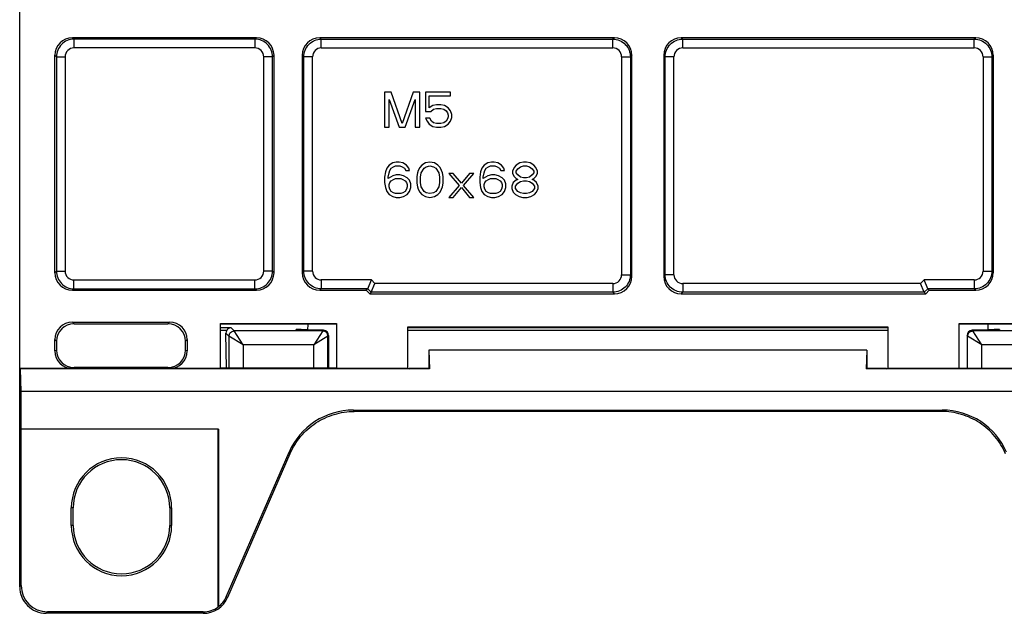
# Model space of a CAD drawing. Units: inches. Extents: x 0 to 22, y 0 to 17.
# Drawn here: x 18 to 20.2, y 6.5 to 7.9 of the extents above; entities that cross this region are included whole.
import ezdxf

# ---------------------------------------------------------------- set-up
doc = ezdxf.new("R2010")
doc.units = ezdxf.units.IN
doc.header["$LTSCALE"] = 1.21
doc.header["$MEASUREMENT"] = 0
doc.layers.get('0').update_dxf_attribs({"linetype": 'CONTINUOUS'})
doc.layers.add('BASE', color=7, linetype='CONTINUOUS')

msp = doc.modelspace()

# ---------------------------------------------------------------- linework, layer by layer
at = {"color": 7, "linetype": 'Continuous'}
for p, q in [((17.9768, 6.589), (17.9768, 9.5536)), ((18.0951, 7.8211), (18.0985, 7.8177)), ((18.5082, 7.8211), (18.0951, 7.8211)), ((18.0985, 7.8177), (18.0985, 7.798)), ((18.5047, 7.8177), (18.0985, 7.8177)), ((18.5082, 7.8211), (18.5047, 7.8177)), ((18.5047, 7.8177), (18.5047, 7.798)), ((18.6502, 7.8211), (18.6537, 7.8177)), ((19.3113, 7.8211), (18.6502, 7.8211)), ((18.6537, 7.798), (18.6537, 7.8177)), ((18.6537, 7.8177), (19.3079, 7.8177)), ((19.3113, 7.8211), (19.3079, 7.8177)), ((19.3079, 7.798), (19.3079, 7.8177)), ((20.1224, 7.8211), (19.4612, 7.8211)), ((19.4612, 7.8211), (19.4647, 7.8177)), ((19.4647, 7.8177), (20.1189, 7.8177)), ((19.4647, 7.798), (19.4647, 7.8177)), ((20.1224, 7.8211), (20.1189, 7.8177)), ((20.1189, 7.798), (20.1189, 7.8177)), ((18.0557, 7.2939), (18.0557, 7.7818)), ((18.0557, 7.7818), (18.0592, 7.7783)), ((18.0592, 7.7783), (18.0592, 7.2973)), ((18.0592, 7.7783), (18.0789, 7.7783)), ((18.0789, 7.7783), (18.0789, 7.2973)), ((18.5047, 7.798), (18.0985, 7.798)), ((18.5244, 7.2973), (18.5244, 7.7783)), ((18.5441, 7.7783), (18.5244, 7.7783)), ((18.5475, 7.7818), (18.5441, 7.7783)), ((18.5441, 7.2973), (18.5441, 7.7783)), ((18.5475, 7.2939), (18.5475, 7.7818)), ((18.6108, 7.7818), (18.6108, 7.2939)), ((18.6108, 7.7818), (18.6143, 7.7783)), ((18.6143, 7.2973), (18.6143, 7.7783)), ((18.634, 7.7783), (18.6143, 7.7783)), ((18.634, 7.2973), (18.634, 7.7783)), ((18.6537, 7.798), (19.3079, 7.798)), ((19.3276, 7.7783), (19.3472, 7.7783)), ((19.3276, 7.7783), (19.3276, 7.2894)), ((19.3507, 7.7818), (19.3472, 7.7783)), ((19.3472, 7.7783), (19.3472, 7.2894)), ((19.3507, 7.286), (19.3507, 7.7818)), ((19.4219, 7.7818), (19.4253, 7.7783)), ((19.4219, 7.7818), (19.4219, 7.286)), ((19.445, 7.7783), (19.4253, 7.7783)), ((19.4253, 7.2894), (19.4253, 7.7783)), ((19.445, 7.2894), (19.445, 7.7783)), ((19.4647, 7.798), (20.1189, 7.798)), ((20.1386, 7.7783), (20.1583, 7.7783)), ((20.1386, 7.7783), (20.1386, 7.2973)), ((20.1617, 7.7818), (20.1583, 7.7783)), ((20.1583, 7.7783), (20.1583, 7.2973)), ((20.1617, 7.2939), (20.1617, 7.7818)), ((18.7957, 7.6992), (18.7957, 7.6205)), ((18.8105, 7.6992), (18.7957, 7.6992)), ((18.8351, 7.6289), (18.8105, 7.6992)), ((18.8597, 7.6992), (18.8351, 7.6289)), ((18.8745, 7.6992), (18.8597, 7.6992)), ((18.8745, 7.6205), (18.8745, 7.6992)), ((18.8876, 7.6992), (18.8876, 7.6557)), ((18.9434, 7.6992), (18.8876, 7.6992)), ((18.8958, 7.664), (18.8958, 7.6909)), ((18.8958, 7.6909), (18.9434, 7.6909)), ((18.9434, 7.6909), (18.9434, 7.6992)), ((18.8056, 7.6825), (18.8285, 7.6205)), ((18.8056, 7.6205), (18.8056, 7.6825)), ((18.8417, 7.6205), (18.8646, 7.6825)), ((18.8646, 7.6825), (18.8646, 7.6205)), ((18.904, 7.6691), (18.8958, 7.664)), ((18.9122, 7.6708), (18.904, 7.6691)), ((18.922, 7.6708), (18.9122, 7.6708)), ((18.9302, 7.6691), (18.922, 7.6708)), ((18.9384, 7.664), (18.9302, 7.6691)), ((18.8876, 7.6557), (18.8991, 7.6557)), ((18.8991, 7.6557), (18.9056, 7.6607)), ((18.9056, 7.6607), (18.9122, 7.6624)), ((18.9122, 7.6624), (18.922, 7.6624)), ((18.922, 7.6624), (18.9286, 7.6607)), ((18.9286, 7.6607), (18.9335, 7.6573)), ((18.9335, 7.6573), (18.9368, 7.6523)), ((18.9368, 7.6523), (18.9384, 7.6473)), ((18.9434, 7.6573), (18.9384, 7.664)), ((18.9384, 7.6473), (18.9384, 7.6439)), ((18.9466, 7.649), (18.9434, 7.6573)), ((18.9466, 7.6423), (18.9466, 7.649)), ((18.8876, 7.6406), (18.8909, 7.6339)), ((18.8974, 7.6406), (18.8876, 7.6406)), ((18.8909, 7.6339), (18.8958, 7.6272)), ((18.8958, 7.6272), (18.904, 7.6222)), ((18.9007, 7.6339), (18.8974, 7.6406)), ((18.9056, 7.6305), (18.9007, 7.6339)), ((18.9122, 7.6289), (18.9056, 7.6305)), ((18.922, 7.6289), (18.9122, 7.6289)), ((18.9286, 7.6305), (18.922, 7.6289)), ((18.9335, 7.6339), (18.9286, 7.6305)), ((18.9302, 7.6222), (18.9384, 7.6272)), ((18.9368, 7.6389), (18.9335, 7.6339)), ((18.9384, 7.6439), (18.9368, 7.6389)), ((18.9384, 7.6272), (18.9434, 7.6339)), ((18.9434, 7.6339), (18.9466, 7.6423)), ((18.7957, 7.6205), (18.8056, 7.6205)), ((18.8285, 7.6205), (18.8417, 7.6205)), ((18.8646, 7.6205), (18.8745, 7.6205)), ((18.904, 7.6222), (18.9122, 7.6205)), ((18.9122, 7.6205), (18.922, 7.6205)), ((18.922, 7.6205), (18.9302, 7.6222)), ((18.8056, 7.535), (18.8007, 7.5283)), ((18.8138, 7.5401), (18.8056, 7.535)), ((18.822, 7.5418), (18.8138, 7.5401)), ((18.8285, 7.5418), (18.822, 7.5418)), ((18.8367, 7.5401), (18.8285, 7.5418)), ((18.8449, 7.535), (18.8367, 7.5401)), ((18.8499, 7.5283), (18.8449, 7.535)), ((18.8794, 7.535), (18.8745, 7.53)), ((18.8876, 7.5401), (18.8794, 7.535)), ((18.8974, 7.5418), (18.8876, 7.5401)), ((18.9073, 7.5401), (18.8974, 7.5418)), ((18.9155, 7.535), (18.9073, 7.5401)), ((18.9204, 7.53), (18.9155, 7.535)), ((19.0188, 7.535), (19.0139, 7.5283)), ((19.027, 7.5401), (19.0188, 7.535)), ((19.0352, 7.5418), (19.027, 7.5401)), ((19.0418, 7.5418), (19.0352, 7.5418)), ((19.05, 7.5401), (19.0418, 7.5418)), ((19.0582, 7.535), (19.05, 7.5401)), ((19.0631, 7.5283), (19.0582, 7.535)), ((19.091, 7.535), (19.0861, 7.53)), ((19.0992, 7.5401), (19.091, 7.535)), ((19.1074, 7.5418), (19.0992, 7.5401)), ((19.114, 7.5418), (19.1074, 7.5418)), ((19.1222, 7.5401), (19.114, 7.5418)), ((19.1304, 7.535), (19.1222, 7.5401)), ((19.1353, 7.53), (19.1304, 7.535)), ((18.7974, 7.52), (18.7957, 7.5082)), ((18.8007, 7.5283), (18.7974, 7.52)), ((18.8039, 7.5082), (18.8056, 7.5183)), ((18.8056, 7.5183), (18.8072, 7.5233)), ((18.8072, 7.5233), (18.8105, 7.5283)), ((18.8105, 7.5283), (18.8154, 7.5317)), ((18.822, 7.5133), (18.8138, 7.5116)), ((18.8154, 7.5317), (18.8203, 7.5334)), ((18.8203, 7.5334), (18.8302, 7.5334)), ((18.8302, 7.5133), (18.822, 7.5133)), ((18.8302, 7.5334), (18.8351, 7.5317)), ((18.8384, 7.5116), (18.8302, 7.5133)), ((18.8351, 7.5317), (18.84, 7.5283)), ((18.84, 7.5283), (18.8433, 7.5233)), ((18.8433, 7.5233), (18.8515, 7.5233)), ((18.8515, 7.5233), (18.8499, 7.5283)), ((18.8695, 7.5183), (18.8679, 7.5099)), ((18.8712, 7.5233), (18.8695, 7.5183)), ((18.8745, 7.53), (18.8712, 7.5233)), ((18.8761, 7.5082), (18.8778, 7.5183)), ((18.8778, 7.5183), (18.8843, 7.5283)), ((18.8843, 7.5283), (18.8892, 7.5317)), ((18.8892, 7.5317), (18.8974, 7.5334)), ((18.8974, 7.5334), (18.9056, 7.5317)), ((18.9056, 7.5317), (18.9106, 7.5283)), ((18.9106, 7.5283), (18.9171, 7.5183)), ((18.9171, 7.5183), (18.9188, 7.5082)), ((18.9237, 7.5233), (18.9204, 7.53)), ((18.9253, 7.5183), (18.9237, 7.5233)), ((18.927, 7.5099), (18.9253, 7.5183)), ((18.9401, 7.5166), (18.9631, 7.4898)), ((18.9499, 7.5166), (18.9401, 7.5166)), ((18.968, 7.4948), (18.9499, 7.5166)), ((18.986, 7.5166), (18.968, 7.4948)), ((18.9729, 7.4898), (18.9959, 7.5166)), ((18.9959, 7.5166), (18.986, 7.5166)), ((19.0106, 7.52), (19.009, 7.5082)), ((19.0139, 7.5283), (19.0106, 7.52)), ((19.0172, 7.5082), (19.0188, 7.5183)), ((19.0188, 7.5183), (19.0205, 7.5233)), ((19.0205, 7.5233), (19.0237, 7.5283)), ((19.0237, 7.5283), (19.0287, 7.5317)), ((19.0352, 7.5133), (19.027, 7.5116)), ((19.0287, 7.5317), (19.0336, 7.5334)), ((19.0336, 7.5334), (19.0434, 7.5334)), ((19.0434, 7.5133), (19.0352, 7.5133)), ((19.0434, 7.5334), (19.0484, 7.5317)), ((19.0516, 7.5116), (19.0434, 7.5133)), ((19.0484, 7.5317), (19.0533, 7.5283)), ((19.0533, 7.5283), (19.0566, 7.5233)), ((19.0566, 7.5233), (19.0648, 7.5233)), ((19.0648, 7.5233), (19.0631, 7.5283)), ((19.0861, 7.53), (19.0828, 7.5216)), ((19.0828, 7.5216), (19.0828, 7.5166)), ((19.0828, 7.5166), (19.0861, 7.5099)), ((19.091, 7.5216), (19.0943, 7.5267)), ((19.091, 7.5183), (19.091, 7.5216)), ((19.0943, 7.5133), (19.091, 7.5183)), ((19.0943, 7.5267), (19.1008, 7.5317)), ((19.1008, 7.5082), (19.0943, 7.5133)), ((19.1008, 7.5317), (19.1074, 7.5334)), ((19.1074, 7.5334), (19.114, 7.5334)), ((19.114, 7.5334), (19.1205, 7.5317)), ((19.1205, 7.5317), (19.1271, 7.5267)), ((19.1271, 7.5133), (19.1205, 7.5082)), ((19.1271, 7.5267), (19.1304, 7.5216)), ((19.1304, 7.5183), (19.1271, 7.5133)), ((19.1304, 7.5216), (19.1304, 7.5183)), ((19.1386, 7.5216), (19.1353, 7.53)), ((19.1353, 7.5099), (19.1386, 7.5166)), ((19.1386, 7.5166), (19.1386, 7.5216)), ((18.7957, 7.5082), (18.7957, 7.4965)), ((18.7957, 7.4965), (18.7974, 7.4848)), ((18.8138, 7.5116), (18.8039, 7.5049)), ((18.8039, 7.5049), (18.8039, 7.5082)), ((18.8056, 7.4915), (18.8072, 7.4965)), ((18.8056, 7.4865), (18.8056, 7.4915)), ((18.8072, 7.4965), (18.8105, 7.4999)), ((18.8105, 7.4999), (18.8154, 7.5032)), ((18.8154, 7.5032), (18.8203, 7.5049)), ((18.8203, 7.5049), (18.8318, 7.5049)), ((18.8318, 7.5049), (18.8367, 7.5032)), ((18.8367, 7.5032), (18.8417, 7.4999)), ((18.8466, 7.5066), (18.8384, 7.5116)), ((18.8417, 7.4999), (18.8449, 7.4965)), ((18.8449, 7.4965), (18.8466, 7.4915)), ((18.8515, 7.5015), (18.8466, 7.5066)), ((18.8466, 7.4915), (18.8466, 7.4865)), ((18.8548, 7.4932), (18.8515, 7.5015)), ((18.8548, 7.4848), (18.8548, 7.4932)), ((18.8679, 7.5099), (18.8679, 7.4948)), ((18.8679, 7.4948), (18.8695, 7.4865)), ((18.8761, 7.4965), (18.8761, 7.5082)), ((18.8778, 7.4865), (18.8761, 7.4965)), ((18.9188, 7.4965), (18.9171, 7.4865)), ((18.9188, 7.5082), (18.9188, 7.4965)), ((18.9253, 7.4865), (18.927, 7.4948)), ((18.927, 7.4948), (18.927, 7.5099)), ((19.009, 7.5082), (19.009, 7.4965)), ((19.009, 7.4965), (19.0106, 7.4848)), ((19.027, 7.5116), (19.0172, 7.5049)), ((19.0172, 7.5049), (19.0172, 7.5082)), ((19.0188, 7.4915), (19.0205, 7.4965)), ((19.0188, 7.4865), (19.0188, 7.4915)), ((19.0205, 7.4965), (19.0237, 7.4999)), ((19.0237, 7.4999), (19.0287, 7.5032)), ((19.0287, 7.5032), (19.0336, 7.5049)), ((19.0336, 7.5049), (19.0451, 7.5049)), ((19.0451, 7.5049), (19.05, 7.5032)), ((19.05, 7.5032), (19.0549, 7.4999)), ((19.0598, 7.5066), (19.0516, 7.5116)), ((19.0549, 7.4999), (19.0582, 7.4965)), ((19.0582, 7.4965), (19.0598, 7.4915)), ((19.0648, 7.5015), (19.0598, 7.5066)), ((19.0598, 7.4915), (19.0598, 7.4865)), ((19.068, 7.4932), (19.0648, 7.5015)), ((19.068, 7.4848), (19.068, 7.4932)), ((19.0844, 7.4965), (19.0812, 7.4881)), ((19.091, 7.5015), (19.0844, 7.4965)), ((19.0861, 7.5099), (19.091, 7.5049)), ((19.0894, 7.4881), (19.0943, 7.4948)), ((19.091, 7.5049), (19.0943, 7.5032)), ((19.0943, 7.5032), (19.091, 7.5015)), ((19.0943, 7.4948), (19.1008, 7.4982)), ((19.1074, 7.5066), (19.1008, 7.5082)), ((19.1008, 7.4982), (19.1074, 7.4999)), ((19.114, 7.5066), (19.1074, 7.5066)), ((19.1074, 7.4999), (19.114, 7.4999)), ((19.1205, 7.5082), (19.114, 7.5066)), ((19.114, 7.4999), (19.1205, 7.4982)), ((19.1205, 7.4982), (19.1271, 7.4948)), ((19.1271, 7.5032), (19.1304, 7.5049)), ((19.1304, 7.5015), (19.1271, 7.5032)), ((19.1271, 7.4948), (19.132, 7.4881)), ((19.1304, 7.5049), (19.1353, 7.5099)), ((19.1369, 7.4965), (19.1304, 7.5015)), ((19.1402, 7.4881), (19.1369, 7.4965)), ((18.7974, 7.4848), (18.8007, 7.4764)), ((18.8007, 7.4764), (18.8056, 7.4697)), ((18.8072, 7.4814), (18.8056, 7.4865)), ((18.8056, 7.4697), (18.8138, 7.4647)), ((18.8105, 7.4764), (18.8072, 7.4814)), ((18.8154, 7.4731), (18.8105, 7.4764)), ((18.8203, 7.4714), (18.8154, 7.4731)), ((18.8318, 7.4714), (18.8203, 7.4714)), ((18.8367, 7.4731), (18.8318, 7.4714)), ((18.8417, 7.4764), (18.8367, 7.4731)), ((18.8384, 7.4647), (18.8466, 7.4697)), ((18.8449, 7.4814), (18.8417, 7.4764)), ((18.8466, 7.4865), (18.8449, 7.4814)), ((18.8466, 7.4697), (18.8515, 7.4764)), ((18.8515, 7.4764), (18.8548, 7.4848)), ((18.8695, 7.4865), (18.8712, 7.4814)), ((18.8712, 7.4814), (18.8745, 7.4747)), ((18.8745, 7.4747), (18.8794, 7.4697)), ((18.8843, 7.4764), (18.8778, 7.4865)), ((18.8794, 7.4697), (18.8876, 7.4647)), ((18.8892, 7.4731), (18.8843, 7.4764)), ((18.8974, 7.4714), (18.8892, 7.4731)), ((18.9056, 7.4731), (18.8974, 7.4714)), ((18.9106, 7.4764), (18.9056, 7.4731)), ((18.9073, 7.4647), (18.9155, 7.4697)), ((18.9171, 7.4865), (18.9106, 7.4764)), ((18.9155, 7.4697), (18.9204, 7.4747)), ((18.9204, 7.4747), (18.9237, 7.4814)), ((18.9237, 7.4814), (18.9253, 7.4865)), ((18.9631, 7.4898), (18.9401, 7.463)), ((18.9499, 7.463), (18.968, 7.4848)), ((18.968, 7.4848), (18.986, 7.463)), ((18.9959, 7.463), (18.9729, 7.4898)), ((19.0106, 7.4848), (19.0139, 7.4764)), ((19.0139, 7.4764), (19.0188, 7.4697)), ((19.0205, 7.4814), (19.0188, 7.4865)), ((19.0188, 7.4697), (19.027, 7.4647)), ((19.0237, 7.4764), (19.0205, 7.4814)), ((19.0287, 7.4731), (19.0237, 7.4764)), ((19.0336, 7.4714), (19.0287, 7.4731)), ((19.0451, 7.4714), (19.0336, 7.4714)), ((19.05, 7.4731), (19.0451, 7.4714)), ((19.0549, 7.4764), (19.05, 7.4731)), ((19.0516, 7.4647), (19.0598, 7.4697)), ((19.0582, 7.4814), (19.0549, 7.4764)), ((19.0598, 7.4865), (19.0582, 7.4814)), ((19.0598, 7.4697), (19.0648, 7.4764)), ((19.0648, 7.4764), (19.068, 7.4848)), ((19.0812, 7.4881), (19.0812, 7.4831)), ((19.0812, 7.4831), (19.0844, 7.4747)), ((19.0844, 7.4747), (19.0894, 7.4697)), ((19.0894, 7.4831), (19.0894, 7.4881)), ((19.0943, 7.4764), (19.0894, 7.4831)), ((19.0894, 7.4697), (19.0976, 7.4647)), ((19.1008, 7.4731), (19.0943, 7.4764)), ((19.1074, 7.4714), (19.1008, 7.4731)), ((19.114, 7.4714), (19.1074, 7.4714)), ((19.1205, 7.4731), (19.114, 7.4714)), ((19.1271, 7.4764), (19.1205, 7.4731)), ((19.1238, 7.4647), (19.132, 7.4697)), ((19.132, 7.4831), (19.1271, 7.4764)), ((19.132, 7.4881), (19.132, 7.4831)), ((19.132, 7.4697), (19.1369, 7.4747)), ((19.1369, 7.4747), (19.1402, 7.4831)), ((19.1402, 7.4831), (19.1402, 7.4881)), ((18.8138, 7.4647), (18.822, 7.463)), ((18.822, 7.463), (18.8302, 7.463)), ((18.8302, 7.463), (18.8384, 7.4647)), ((18.8876, 7.4647), (18.8974, 7.463)), ((18.8974, 7.463), (18.9073, 7.4647)), ((18.9401, 7.463), (18.9499, 7.463)), ((18.986, 7.463), (18.9959, 7.463)), ((19.027, 7.4647), (19.0352, 7.463)), ((19.0352, 7.463), (19.0434, 7.463)), ((19.0434, 7.463), (19.0516, 7.4647)), ((19.0976, 7.4647), (19.1058, 7.463)), ((19.1058, 7.463), (19.1156, 7.463)), ((19.1156, 7.463), (19.1238, 7.4647)), ((18.0592, 7.2973), (18.0557, 7.2939)), ((18.0592, 7.2973), (18.0789, 7.2973)), ((18.5441, 7.2973), (18.5244, 7.2973)), ((18.5475, 7.2939), (18.5441, 7.2973)), ((18.6108, 7.2939), (18.6143, 7.2973)), ((18.634, 7.2973), (18.6143, 7.2973)), ((20.1386, 7.2973), (20.1583, 7.2973)), ((20.1617, 7.2939), (20.1583, 7.2973)), ((18.0985, 7.2579), (18.0985, 7.2776)), ((18.0985, 7.2776), (18.5047, 7.2776)), ((18.5047, 7.2579), (18.5047, 7.2776)), ((18.6537, 7.2776), (18.6537, 7.2579)), ((18.7661, 7.2776), (18.6537, 7.2776)), ((18.758, 7.2579), (18.7661, 7.2776)), ((18.7659, 7.2501), (18.774, 7.2698)), ((18.7661, 7.2776), (18.774, 7.2698)), ((19.3079, 7.2698), (18.774, 7.2698)), ((19.3079, 7.2698), (19.3079, 7.2501)), ((19.3276, 7.2894), (19.3472, 7.2894)), ((19.3507, 7.286), (19.3472, 7.2894)), ((19.4219, 7.286), (19.4253, 7.2894)), ((19.445, 7.2894), (19.4253, 7.2894)), ((19.9985, 7.2698), (19.4647, 7.2698)), ((19.4647, 7.2698), (19.4647, 7.2501)), ((19.9985, 7.2698), (20.0064, 7.2776)), ((20.0067, 7.2501), (19.9985, 7.2698)), ((20.1189, 7.2776), (20.0064, 7.2776)), ((20.0146, 7.258), (20.0064, 7.2776)), ((20.1189, 7.2776), (20.1189, 7.2579)), ((18.0985, 7.2579), (18.0951, 7.2545)), ((18.0951, 7.2545), (18.5082, 7.2545)), ((18.0985, 7.2579), (18.5047, 7.2579)), ((18.5082, 7.2545), (18.5047, 7.2579)), ((18.6502, 7.2545), (18.6537, 7.2579)), ((18.6502, 7.2545), (18.7545, 7.2545)), ((18.758, 7.2579), (18.6537, 7.2579)), ((18.758, 7.2579), (18.7545, 7.2545)), ((18.7624, 7.2466), (18.7545, 7.2545)), ((18.758, 7.258), (18.7659, 7.2501)), ((18.7659, 7.2501), (18.7624, 7.2466)), ((19.3079, 7.2501), (18.7659, 7.2501)), ((19.3113, 7.2466), (19.3079, 7.2501)), ((19.4612, 7.2466), (19.4647, 7.2501)), ((20.0067, 7.2501), (19.4647, 7.2501)), ((20.0067, 7.2501), (20.0146, 7.258)), ((20.0067, 7.2501), (20.0101, 7.2466)), ((20.018, 7.2545), (20.0101, 7.2466)), ((20.1189, 7.2579), (20.0146, 7.2579)), ((20.0146, 7.2579), (20.018, 7.2545)), ((20.018, 7.2545), (20.1224, 7.2545)), ((20.1224, 7.2545), (20.1189, 7.2579)), ((18.7624, 7.2466), (19.3113, 7.2466)), ((19.4612, 7.2466), (20.0101, 7.2466)), ((18.0951, 7.1833), (18.0989, 7.1795)), ((18.0951, 7.1833), (18.3133, 7.1833)), ((18.3095, 7.1795), (18.3133, 7.1833)), ((18.0989, 7.1795), (18.3095, 7.1795)), ((18.4276, 7.0792), (18.4276, 7.1801)), ((18.4276, 7.1801), (18.6875, 7.1801)), ((18.4276, 7.1795), (18.6235, 7.1795)), ((18.6234, 7.1784), (18.6229, 7.1647)), ((18.6235, 7.1784), (18.6235, 7.1796)), ((18.6875, 7.1784), (18.6235, 7.1784)), ((18.6875, 7.1801), (18.6875, 7.0792)), ((19.9257, 7.1717), (18.8469, 7.1717)), ((18.8469, 7.1717), (18.8469, 7.0792)), ((19.9257, 7.0792), (19.9257, 7.1717)), ((20.0851, 7.1801), (20.3449, 7.1801)), ((20.0851, 7.0792), (20.0851, 7.1801)), ((20.149, 7.1784), (20.0851, 7.1784)), ((20.149, 7.1796), (20.3449, 7.1796)), ((20.149, 7.1784), (20.149, 7.1796)), ((20.1492, 7.1784), (20.1496, 7.1647)), ((18.0557, 7.144), (18.0595, 7.1402)), ((18.0557, 7.1186), (18.0557, 7.144)), ((18.0595, 7.1402), (18.0595, 7.1205)), ((18.3489, 7.1402), (18.3527, 7.144)), ((18.3489, 7.1205), (18.3489, 7.1402)), ((18.3527, 7.144), (18.3527, 7.1186)), ((18.0557, 7.1186), (18.0595, 7.1205)), ((18.3489, 7.1205), (18.3527, 7.1186)), ((19.8776, 7.1205), (18.8949, 7.1205)), ((18.8949, 7.1205), (18.8966, 7.0782)), ((18.8949, 7.1205), (18.8949, 7.0787)), ((19.8776, 7.1205), (19.876, 7.0782)), ((19.8776, 7.1205), (19.8776, 7.0787)), ((17.9768, 7.0792), (17.9789, 7.0782)), ((18.0951, 7.0792), (17.9768, 7.0792)), ((17.9799, 7.0274), (17.9789, 7.0782)), ((18.8966, 7.0782), (17.9789, 7.0782)), ((18.0951, 7.0792), (18.0989, 7.0811)), ((18.3095, 7.0811), (18.0989, 7.0811)), ((18.3095, 7.0811), (18.3133, 7.0792)), ((18.4276, 7.0792), (18.3133, 7.0792)), ((18.6875, 7.0797), (18.4276, 7.0797)), ((18.8469, 7.0792), (18.6875, 7.0792)), ((18.8469, 7.0792), (18.8507, 7.0786)), ((18.8949, 7.0788), (18.8507, 7.0788)), ((20.7936, 7.0782), (19.876, 7.0782)), ((19.9218, 7.0788), (19.8776, 7.0788)), ((19.9218, 7.0786), (19.9257, 7.0792)), ((20.0851, 7.0792), (19.9257, 7.0792)), ((20.0851, 7.0797), (20.3449, 7.0797)), ((17.9799, 6.9433), (17.9799, 7.0274)), ((20.7926, 7.0274), (17.9799, 7.0274)), ((18.7277, 6.9827), (18.7257, 6.9858)), ((18.7257, 6.9858), (20.0469, 6.9858)), ((20.0449, 6.9827), (18.7277, 6.9827)), ((20.0469, 6.9858), (20.0449, 6.9827)), ((18.4226, 6.9433), (17.9799, 6.9433)), ((17.9801, 6.5923), (17.9801, 6.9427)), ((18.422, 6.9427), (17.9801, 6.9427)), ((18.422, 6.9427), (18.4226, 6.9433)), ((18.422, 6.5441), (18.422, 6.9427)), ((18.4226, 6.9433), (18.4226, 6.5443)), ((18.4402, 6.5667), (18.5813, 6.8911)), ((18.5833, 6.888), (18.4431, 6.5654)), ((18.5833, 6.888), (18.5813, 6.8911)), ((18.0927, 6.7268), (18.0927, 6.7662)), ((18.0969, 6.7662), (18.0927, 6.7662)), ((18.0969, 6.7268), (18.0969, 6.7662)), ((18.3134, 6.7662), (18.3177, 6.7662)), ((18.3134, 6.7662), (18.3134, 6.7268)), ((18.3177, 6.7662), (18.3177, 6.7268)), ((18.0969, 6.7268), (18.0927, 6.7268)), ((18.3134, 6.7268), (18.3177, 6.7268)), ((17.9768, 6.589), (17.9801, 6.5923)), ((18.4402, 6.5667), (18.4431, 6.5654)), ((18.0359, 6.5299), (18.0392, 6.5332)), ((18.3889, 6.5299), (18.0359, 6.5299)), ((18.3889, 6.5332), (18.0392, 6.5332)), ((18.3889, 6.5332), (18.3889, 6.5299))]:
    msp.add_line(p, q, dxfattribs=at)
for centre, radius, start, end in [((18.0985, 7.7783), 0.0197, 89.9979, 180.0021), ((18.5047, 7.7783), 0.0197, 359.9979, 90.0021), ((18.6537, 7.7783), 0.0197, 89.9972, 180.0025), ((19.3079, 7.7783), 0.0197, 359.9973, 90.0025), ((19.4647, 7.7783), 0.0197, 89.9972, 180.0025), ((20.1189, 7.7783), 0.0197, 359.9973, 90.0025), ((18.0985, 7.2973), 0.0197, 179.9976, 270.0024), ((18.5047, 7.2973), 0.0197, 269.9979, 0.0022), ((18.6537, 7.2973), 0.0197, 179.9972, 270.0025), ((20.1189, 7.2973), 0.0197, 269.9973, 0.0025), ((19.3079, 7.2894), 0.0197, 269.9973, 0.0025), ((19.4647, 7.2894), 0.0197, 179.9972, 270.0025), ((18.2052, 6.7662), 0.1125, 0, 180), ((18.2052, 6.7662), 0.1083, 0, 180), ((18.2052, 6.7268), 0.1125, 180, 360), ((18.2052, 6.7268), 0.1083, 180, 360), ((18.0359, 6.589), 0.059, 179.9965, 270.0035), ((18.3889, 6.589), 0.0591, 270, 336.5014), ((18.3889, 6.589), 0.056, 307.0514, 336.5014), ((18.3889, 6.589), 0.0558, 270, 306.417)]:
    msp.add_arc(centre, radius, start, end, dxfattribs=at)
for centre, major_axis, ratio, start_param, end_param in [((18.0951, 7.7817), (0.0278, -0.0278), 0.999695, 2.356347, 3.926839), ((18.5082, 7.7817), (0.0278, 0.0278), 0.999695, -0.785246, 0.785246), ((18.6502, 7.7817), (-0.0278, 0.0278), 0.999695, -0.785246, 0.785246), ((19.3113, 7.7817), (0.0278, 0.0278), 0.999695, -0.785246, 0.785246), ((19.4612, 7.7817), (-0.0278, 0.0278), 0.999695, -0.785246, 0.785246), ((20.1223, 7.7817), (0.0278, 0.0278), 0.999695, -0.785246, 0.785246), ((18.0951, 7.2939), (0.0278, 0.0278), 0.999695, 2.356347, 3.926839), ((18.5082, 7.2939), (0.0278, -0.0278), 0.999695, -0.785246, 0.785246), ((18.6502, 7.2939), (0.0278, 0.0278), 0.999695, 2.356347, 3.926839), ((20.1223, 7.2939), (0.0278, -0.0278), 0.999695, -0.785246, 0.785246), ((19.3113, 7.286), (0.0278, -0.0278), 0.999695, -0.785246, 0.785246), ((19.4612, 7.286), (0.0278, 0.0278), 0.999695, 2.356347, 3.926839), ((18.0951, 7.1439), (-0.0278, 0.0278), 0.999695, -0.785246, 0.785246), ((18.3133, 7.1439), (0.0278, 0.0278), 0.999695, -0.785246, 0.785246), ((18.0989, 7.1402), (0.0278, -0.0278), 0.999695, 2.356347, 3.926839), ((18.3095, 7.1402), (0.0278, 0.0278), 0.999695, -0.785246, 0.785246), ((18.0951, 7.1186), (0.0352, 0.0176), 0.99981, 2.678052, 4.248696), ((18.0989, 7.1205), (0.0352, 0.0176), 0.99981, 2.678052, 4.248696), ((18.3095, 7.1205), (0.0352, -0.0176), 0.99981, -1.107103, 0.463541), ((18.3133, 7.1186), (0.0352, -0.0176), 0.99981, -1.107103, 0.463541), ((18.7257, 6.8283), (-0.0864, 0.1317), 0.999782, -0.580235, 0.580235), ((20.0469, 6.8283), (0.0864, 0.1317), 0.999782, -0.580235, 0.580235), ((18.0392, 6.5923), (0.0418, 0.0418), 0.999695, 2.356347, 3.926839)]:
    msp.add_ellipse(centre, major_axis=major_axis, ratio=ratio, start_param=start_param, end_param=end_param, dxfattribs=at)
for points, knots in [([(18.0985, 7.8177), (18.0934, 7.8177), (18.0831, 7.8156), (18.07, 7.8069), (18.0612, 7.7938), (18.0592, 7.7834), (18.0592, 7.7783)], [0, 0, 0, 0, 0.250238, 0.500273, 0.750094, 1, 1, 1, 1]), ([(18.5441, 7.7783), (18.5441, 7.7834), (18.542, 7.7938), (18.5333, 7.8069), (18.5202, 7.8156), (18.5099, 7.8177), (18.5047, 7.8177)], [0, 0, 0, 0, 0.250238, 0.500273, 0.750094, 1, 1, 1, 1]), ([(18.6143, 7.7783), (18.6143, 7.7834), (18.6163, 7.7938), (18.6251, 7.8069), (18.6382, 7.8156), (18.6485, 7.8177), (18.6537, 7.8177)], [0, 0, 0, 0, 0.250357, 0.500378, 0.750168, 1, 1, 1, 1]), ([(19.3079, 7.8177), (19.313, 7.8177), (19.3234, 7.8156), (19.3365, 7.8069), (19.3452, 7.7938), (19.3472, 7.7834), (19.3472, 7.7783)], [0, 0, 0, 0, 0.250357, 0.500378, 0.750168, 1, 1, 1, 1]), ([(19.4253, 7.7783), (19.4253, 7.7834), (19.4274, 7.7938), (19.4361, 7.8069), (19.4492, 7.8156), (19.4596, 7.8177), (19.4647, 7.8177)], [0, 0, 0, 0, 0.250357, 0.500378, 0.750168, 1, 1, 1, 1]), ([(20.1189, 7.8177), (20.124, 7.8177), (20.1344, 7.8156), (20.1475, 7.8069), (20.1562, 7.7938), (20.1583, 7.7834), (20.1583, 7.7783)], [0, 0, 0, 0, 0.250357, 0.500378, 0.750168, 1, 1, 1, 1]), ([(18.0592, 7.2973), (18.0592, 7.2922), (18.0612, 7.2818), (18.07, 7.2688), (18.0831, 7.26), (18.0934, 7.2579), (18.0985, 7.2579)], [0, 0, 0, 0, 0.250205, 0.500234, 0.750067, 1, 1, 1, 1]), ([(18.5047, 7.2579), (18.5099, 7.2579), (18.5202, 7.26), (18.5333, 7.2688), (18.5421, 7.2818), (18.5441, 7.2922), (18.5441, 7.2973)], [0, 0, 0, 0, 0.250238, 0.500273, 0.750094, 1, 1, 1, 1]), ([(18.6537, 7.2579), (18.6485, 7.2579), (18.6382, 7.26), (18.6251, 7.2688), (18.6163, 7.2819), (18.6143, 7.2922), (18.6143, 7.2973)], [0, 0, 0, 0, 0.250357, 0.500378, 0.750168, 1, 1, 1, 1]), ([(20.1583, 7.2973), (20.1583, 7.2922), (20.1562, 7.2818), (20.1474, 7.2687), (20.1344, 7.26), (20.124, 7.2579), (20.1189, 7.2579)], [0, 0, 0, 0, 0.250357, 0.500378, 0.750168, 1, 1, 1, 1]), ([(19.3472, 7.2894), (19.3472, 7.2843), (19.3452, 7.274), (19.3364, 7.2609), (19.3233, 7.2521), (19.313, 7.2501), (19.3079, 7.2501)], [0, 0, 0, 0, 0.250357, 0.500378, 0.750168, 1, 1, 1, 1]), ([(19.4647, 7.2501), (19.4596, 7.2501), (19.4492, 7.2521), (19.4361, 7.2609), (19.4274, 7.274), (19.4253, 7.2843), (19.4253, 7.2894)], [0, 0, 0, 0, 0.250357, 0.500378, 0.750168, 1, 1, 1, 1]), ([(18.5833, 6.888), (18.5894, 6.9019), (18.6056, 6.9282), (18.6402, 6.9588), (18.682, 6.9782), (18.7125, 6.9827), (18.7277, 6.9827)], [0, 0, 0, 0, 0.250016, 0.5, 0.749984, 1, 1, 1, 1]), ([(20.1893, 6.888), (20.1832, 6.9019), (20.167, 6.9282), (20.1324, 6.9588), (20.0906, 6.9782), (20.06, 6.9827), (20.0449, 6.9827)], [0, 0, 0, 0, 0.250016, 0.5, 0.749984, 1, 1, 1, 1])]:
    msp.add_open_spline(points, degree=3, knots=knots, dxfattribs=at)
at = {"layer": 'BASE', "color": 7, "linetype": 'Continuous'}
for p, q in [((18.6235, 7.1795), (18.4276, 7.1795)), ((18.4512, 7.1704), (18.4276, 7.1704)), ((18.4414, 7.1646), (18.4276, 7.1646)), ((18.4512, 7.1704), (18.4583, 7.1632)), ((18.478, 7.1318), (18.4583, 7.1632)), ((18.6568, 7.1632), (18.4583, 7.1632)), ((18.5969, 7.1649), (18.5969, 7.1664)), ((18.6087, 7.1666), (18.623, 7.1666)), ((18.6087, 7.1666), (18.6087, 7.1647)), ((18.6582, 7.1647), (18.6087, 7.1647)), ((18.6568, 7.1632), (18.6371, 7.1318)), ((18.6582, 7.1647), (18.6568, 7.1632)), ((19.9257, 7.1704), (18.8469, 7.1704)), ((19.9257, 7.1646), (18.8469, 7.1646)), ((20.1638, 7.1647), (20.1144, 7.1647)), ((20.1158, 7.1632), (20.1144, 7.1647)), ((20.3142, 7.1632), (20.1158, 7.1632)), ((20.1355, 7.1318), (20.1158, 7.1632)), ((20.3449, 7.1795), (20.149, 7.1795)), ((20.1496, 7.1666), (20.1638, 7.1666)), ((20.1639, 7.1647), (20.1638, 7.1666)), ((20.1757, 7.1664), (20.1757, 7.1649)), ((18.4465, 7.1514), (18.4397, 7.1582)), ((18.4411, 7.0797), (18.4397, 7.1582)), ((18.478, 7.1318), (18.4465, 7.1514)), ((18.4465, 7.1514), (18.4465, 7.0797)), ((18.6686, 7.1514), (18.6371, 7.1318)), ((18.67, 7.1529), (18.6686, 7.1514)), ((18.6686, 7.0797), (18.6686, 7.1514)), ((18.67, 7.1529), (18.67, 7.0797)), ((20.104, 7.1514), (20.1026, 7.1529)), ((20.1026, 7.1529), (20.1026, 7.0797)), ((20.1355, 7.1318), (20.104, 7.1514)), ((20.104, 7.0797), (20.104, 7.1514)), ((18.478, 7.1318), (18.478, 7.0797)), ((18.6371, 7.1318), (18.478, 7.1318)), ((18.6371, 7.0797), (18.6371, 7.1318)), ((20.2946, 7.1318), (20.1355, 7.1318)), ((20.1355, 7.0797), (20.1355, 7.1318))]:
    msp.add_line(p, q, dxfattribs=at)
for centre, major_axis, ratio, start_param, end_param in [((18.4515, 7.1582), (-0.0047, 0.0111), 0.975196, 0.61709, 1.178021), ((18.6087, 7.1664), (0.0118, 0), 0.017452, 1.570492, 3.141593), ((18.6087, 7.1649), (0.0118, 0), 0.017456, 3.141593, 4.711932), ((18.6582, 7.1529), (0.00691, 0.00959), 0.999518, -0.946167, 0.624325), ((20.1144, 7.1529), (-0.00691, 0.00959), 0.999518, -0.624325, 0.946167), ((20.1638, 7.1664), (0.0118, 0), 0.017452, 0, 1.571101), ((20.1638, 7.1649), (0.0118, 0), 0.017456, -1.570339, 0)]:
    msp.add_ellipse(centre, major_axis=major_axis, ratio=ratio, start_param=start_param, end_param=end_param, dxfattribs=at)
for points, knots in [([(18.4512, 7.1704), (18.4493, 7.1703), (18.4454, 7.1693), (18.4425, 7.1664), (18.4414, 7.1646)], [0, 0, 0, 0, 0.471403, 1, 1, 1, 1]), ([(18.6686, 7.1514), (18.6686, 7.1545), (18.666, 7.1607), (18.6598, 7.1632), (18.6568, 7.1632)], [0, 0, 0, 0, 0.499999, 1, 1, 1, 1])]:
    msp.add_open_spline(points, degree=3, knots=knots, dxfattribs=at)
for points in [[(18.4465, 7.1514), (18.4465, 7.1545), (18.449, 7.1607), (18.4553, 7.1632), (18.4583, 7.1632)], [(20.104, 7.1514), (20.104, 7.1545), (20.1065, 7.1607), (20.1128, 7.1632), (20.1158, 7.1632)]]:
    msp.add_open_spline(points, degree=3, dxfattribs=at)

doc.saveas('drawing.dxf')
